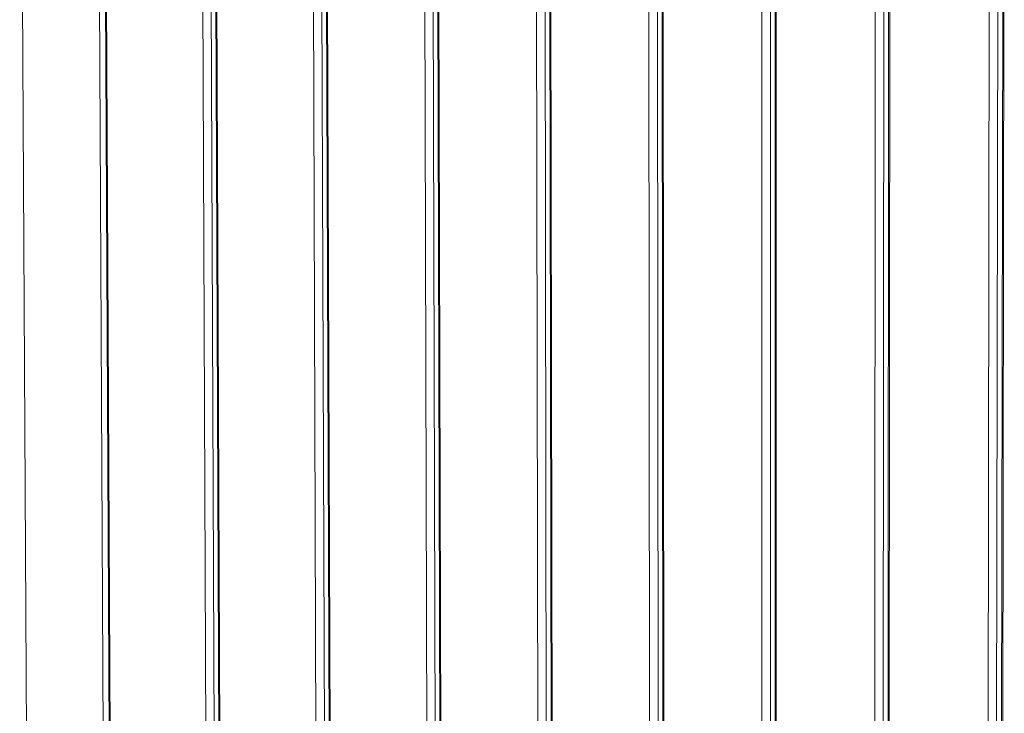
# Model space of a CAD drawing. Units: millimetres. Extents: x 116070 to 121610, y 13335 to 21260.
# Drawn here: x 119550 to 119852, y 14494 to 14706 of the extents above; entities that cross this region are included whole.
import ezdxf

# ---------------------------------------------------------------- set-up
doc = ezdxf.new("R2010")
doc.units = ezdxf.units.MM
doc.header["$MEASUREMENT"] = 0
doc.layers.add('020-Kształty_Nr_pióra__1', color=7, linetype='Continuous', lineweight=13)
doc.layers.add('220-Ściany_Nr_pióra__1', color=7, linetype='Continuous', lineweight=13)

msp = doc.modelspace()

# ---------------------------------------------------------------- linework, layer by layer
at = {"layer": '020-Kształty_Nr_pióra__1', "color": 7, "linetype": 'Continuous', "lineweight": 13}
for p, q in [((119576.13, 14836.95), (119579.11, 14236.17)), ((119579.41, 14235.44), (119576.43, 14836.34)), ((119608.54, 14228.96), (119605.98, 14830.94)), ((119611.08, 14229.06), (119608.56, 14831.02)), ((119610.01, 14830.76), (119612.51, 14228.74)), ((119612.82, 14228.01), (119610.32, 14830.15)), ((119642.08, 14221.5), (119640, 14824.72)), ((119644.62, 14221.6), (119642.59, 14824.8)), ((119644.04, 14824.54), (119646.05, 14221.28)), ((119646.37, 14220.54), (119644.36, 14823.92)), ((119675.76, 14214.01), (119674.18, 14818.47)), ((119678.31, 14214.11), (119676.76, 14818.56)), ((119678.22, 14818.29), (119679.75, 14213.79)), ((119680.07, 14213.05), (119678.55, 14817.67)), ((119709.59, 14206.48), (119708.5, 14812.2)), ((119712.14, 14206.58), (119711.1, 14812.28)), ((119712.56, 14812.01), (119713.59, 14206.26)), ((119713.92, 14205.52), (119712.9, 14811.4)), ((119743.57, 14198.92), (119742.99, 14805.9)), ((119746.13, 14199.02), (119745.58, 14805.98)), ((119747.06, 14805.71), (119747.58, 14198.7)), ((119747.92, 14197.96), (119747.4, 14805.09)), ((119777.7, 14191.33), (119777.62, 14799.56)), ((119780.27, 14191.43), (119780.23, 14799.65)), ((119781.71, 14799.38), (119781.72, 14191.11)), ((119782.07, 14190.36), (119782.06, 14798.75)), ((119811.99, 14183.7), (119812.42, 14793.2)), ((119814.56, 14183.81), (119815.03, 14793.29)), ((119816.51, 14793.02), (119816.02, 14183.48)), ((119816.38, 14182.73), (119816.87, 14792.39)), ((119846.43, 14176.04), (119847.37, 14786.81)), ((119849, 14176.15), (119849.99, 14786.9)), ((119851.48, 14786.63), (119850.47, 14175.82)), ((119850.84, 14175.06), (119851.85, 14786))]:
    msp.add_line(p, q, dxfattribs=at)
at = {"layer": '220-Ściany_Nr_pióra__1', "color": 7, "linetype": 'Continuous', "lineweight": 13}
for p, q in [((119550.47, 14864.99), (119554.15, 14205.71)), ((119574.26, 14839.52), (119577.3, 14233.31))]:
    msp.add_line(p, q, dxfattribs=at)

doc.saveas('drawing.dxf')
